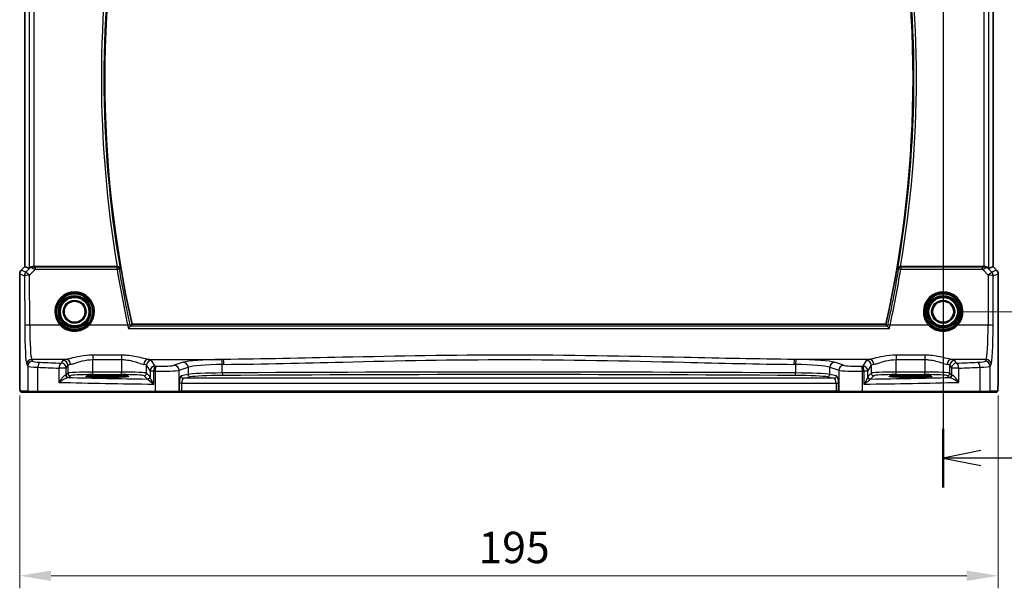
# Model space of a CAD drawing. Units: millimetres. Extents: x 0 to 6101, y 0 to 1124.
# Drawn here: x 5121 to 5317, y 426 to 540 of the extents above; entities that cross this region are included whole.
import ezdxf

# ---------------------------------------------------------------- set-up
doc = ezdxf.new("R2010")
doc.units = ezdxf.units.MM
for name, color, linetype, lineweight in [('Dimension (ISO)', 7, 'Continuous', 18), ('Section Line (ISO)', 7, 'Continuous', 25), ('Visible (ISO)', 7, 'Continuous', 35), ('Visible Narrow (ISO)', 7, 'Continuous', 25)]:
    doc.layers.add(name, color=color, linetype=linetype, lineweight=lineweight)
doc.styles.add('Note Text (TK)', font='MS PGothic.ttf')
doc.dimstyles.new('Default - Method 1b (TK)', dxfattribs={"dimscale": 2.5, "dimtxt": 2.5, "dimasz": 2.5, "dimexe": 1, "dimexo": 1.5, "dimgap": 1, "dimtad": 1, "dimtoh": 1, "dimrnd": 1e-08, "dimdsep": 46, "dimtxsty": 'Note Text (TK)', "dimcen": 0.09, "dimdle": 5, "dimclrd": 100, "dimclre": 100, "dimclrt": 7, "dimadec": 1, "dimazin": 1, "dimtfac": 1, "dimtmove": 0, "dimatfit": 3, "dimfxl": 1, "dimtolj": 1, "dimlwd": -1, "dimlwe": -1, "dimarcsym": 0})

# ---------------------------------------------------------------- blocks, each defined once
blk = doc.blocks.new('*D79')
at = {"layer": 'Defpoints', "color": 0}
for p in [(5305.09, 575.31), (5305.09, 482.31), (5349.07, 482.31)]:
    blk.add_point(p, dxfattribs=at)
at = {"layer": 'Dimension (ISO)', "color": 100}
for p, q in [((5308.84, 575.31), (5351.57, 575.31)), ((5349.07, 569.06), (5349.07, 488.56)), ((5308.84, 482.31), (5351.57, 482.31))]:
    blk.add_line(p, q, dxfattribs=at)
for points in [[(5348.03, 569.06), (5350.11, 569.06), (5349.07, 575.31)], [(5348.03, 488.56), (5350.11, 488.56), (5349.07, 482.31)]]:
    blk.add_solid(points, dxfattribs=at)
at = {"layer": 'Dimension (ISO)', "color": 7, "insert": (5343.44, 524.74), "char_height": 6.25, "attachment_point": 4, "rotation": 90, "style": 'Note Text (TK)'}
blk.add_mtext('\\A1;93', dxfattribs=at)
blk = doc.blocks.new('*D80')
at = {"layer": 'Defpoints', "color": 0}
for p in [(5305.09, 586.25), (5375.76, 586.25), (5315.71, 466.31)]:
    blk.add_point(p, dxfattribs=at)
at = {"layer": 'Dimension (ISO)', "color": 100}
for p, q in [((5308.84, 586.25), (5378.26, 586.25)), ((5375.76, 472.56), (5375.76, 580)), ((5319.46, 466.31), (5378.26, 466.31))]:
    blk.add_line(p, q, dxfattribs=at)
for points in [[(5374.72, 580), (5376.8, 580), (5375.76, 586.25)], [(5374.72, 472.56), (5376.8, 472.56), (5375.76, 466.31)]]:
    blk.add_solid(points, dxfattribs=at)
at = {"layer": 'Dimension (ISO)', "color": 7, "insert": (5370.14, 518.23), "char_height": 6.25, "attachment_point": 4, "rotation": 90, "style": 'Note Text (TK)'}
blk.add_mtext('\\A1; 120', dxfattribs=at)
blk = doc.blocks.new('*D81')
at = {"layer": 'Defpoints', "color": 0}
for p in [(5121.14, 469.38), (5316.03, 469.38), (5121.14, 429.71)]:
    blk.add_point(p, dxfattribs=at)
at = {"layer": 'Dimension (ISO)', "color": 100}
for p, q in [((5121.14, 465.63), (5121.14, 427.21)), ((5316.03, 465.63), (5316.03, 427.21)), ((5309.78, 429.71), (5127.39, 429.71))]:
    blk.add_line(p, q, dxfattribs=at)
for points in [[(5127.39, 430.75), (5127.39, 428.67), (5121.14, 429.71)], [(5309.78, 430.75), (5309.78, 428.67), (5316.03, 429.71)]]:
    blk.add_solid(points, dxfattribs=at)
at = {"layer": 'Dimension (ISO)', "color": 7, "insert": (5210.61, 435.34), "char_height": 6.25, "attachment_point": 4, "style": 'Note Text (TK)'}
blk.add_mtext('\\A1; 195', dxfattribs=at)

msp = doc.modelspace()

# ---------------------------------------------------------------- linework, layer by layer
at = {"layer": 'Section Line (ISO)', "linetype": 'Continuous'}
for p, q in [((5305.087, 600.5201), (5305.087, 447.3045)), ((5312.587, 454.6498), (5305.087, 453.1498)), ((5312.587, 453.1498), (5305.087, 453.1498)), ((5305.087, 453.1498), (5312.587, 451.6498)), ((5321.1857, 453.1498), (5312.587, 453.1498))]:
    msp.add_line(p, q, dxfattribs=at)
at = {"layer": 'Section Line (ISO)', "linetype": 'Continuous', "lineweight": 50}
msp.add_line((5305.087, 458.9952), (5305.087, 447.3045), dxfattribs=at)
at = {"layer": 'Visible (ISO)'}
for p, q in [((5122.1408, 491.2829), (5122.1408, 566.3274)), ((5315.0332, 566.3274), (5315.0332, 491.2829)), ((5121.4336, 490.5757), (5122.1408, 491.2829)), ((5122.1408, 491.2829), (5122.1421, 491.2823)), ((5123.0069, 490.9241), (5122.1421, 491.2823)), ((5140.5686, 491.3051), (5124.0055, 491.3051)), ((5313.1685, 491.3051), (5296.6054, 491.3051)), ((5314.1671, 490.9241), (5315.0318, 491.2823)), ((5315.0332, 491.2829), (5315.0318, 491.2823)), ((5315.0332, 491.2829), (5315.7403, 490.5757)), ((5121.1408, 489.8686), (5121.1408, 469.3802)), ((5316.0332, 489.8686), (5316.0332, 469.3802)), ((5293.6499, 479.8051), (5143.524, 479.8051)), ((5139.587, 469.622), (5137.587, 469.622)), ((5137.587, 469.2801), (5139.587, 469.2801)), ((5299.587, 469.622), (5297.587, 469.622)), ((5297.587, 469.2801), (5299.587, 469.2801)), ((5121.4679, 466.3051), (5122.9521, 466.3051)), ((5124.8502, 466.3051), (5122.9521, 466.3051)), ((5148.178, 466.3051), (5124.8502, 466.3051)), ((5152.6999, 466.3051), (5148.178, 466.3051)), ((5152.6999, 466.3051), (5152.7445, 466.3051)), ((5152.7445, 466.3051), (5153.4206, 466.3051)), ((5153.4206, 466.3051), (5283.7533, 466.3051)), ((5283.7533, 466.3051), (5284.4295, 466.3051)), ((5284.4295, 466.3051), (5284.4741, 466.3051)), ((5288.996, 466.3051), (5284.4741, 466.3051)), ((5312.3238, 466.3051), (5288.996, 466.3051)), ((5314.2218, 466.3051), (5312.3238, 466.3051)), ((5314.2218, 466.3051), (5315.706, 466.3051))]:
    msp.add_line(p, q, dxfattribs=at)
for centre in [(5132.087, 482.3051), (5305.087, 482.3051)]:
    msp.add_circle(centre, 2.1, dxfattribs=at)
for centre, radius, start, end in [((5361.6048, 528.8051), 223.5179, 167.336667, 192.663333), ((5075.5691, 528.8051), 223.5179, 347.336667, 12.663333), ((5122.1408, 489.8686), 1, 135, 180), ((5315.0332, 489.8686), 1, 0, 45), ((5132.087, 482.3051), 3.75, 316.912334, 223.087666), ((5305.087, 482.3051), 3.75, 316.912334, 223.087666)]:
    msp.add_arc(centre, radius, start, end, dxfattribs=at)
for centre, major_axis, ratio, start_param, end_param in [((5124.0055, 491.9266), (-0.9993, -1.0021), 0.03700701, 0.01526811, 0.54654149), ((5124.0055, 491.3926), (-1, 0), 0.08748866, 1.4366482, 1.57079633), ((5313.1685, 491.3926), (-1, 0), 0.08748866, 1.57079633, 1.70494446), ((5313.1685, 491.9266), (0.9993, -1.0021), 0.03700701, 5.73664382, 6.2679172), ((5137.587, 469.4511), (-3.2624, 0), 0.05240787, 4.71238898, 7.85398163), ((5139.587, 469.4511), (3.2624, 0), 0.05240787, 4.71238898, 7.85398163), ((5297.587, 469.4511), (-3.2624, 0), 0.05240787, 4.71238898, 7.85398163), ((5299.587, 469.4511), (3.2624, 0), 0.05240787, 4.71238898, 7.85398163)]:
    msp.add_ellipse(centre, major_axis=major_axis, ratio=ratio, start_param=start_param, end_param=end_param, dxfattribs=at)
for points, knots in [([(5123.8717, 491.3059), (5123.8286, 491.3064), (5123.7863, 491.3043), (5123.6375, 491.2888), (5123.5302, 491.26), (5123.3438, 491.1796), (5123.2644, 491.1283), (5123.1925, 491.07), (5123.1816, 491.0607), (5123.171, 491.0513)], [0.7831655842, 0.7831655842, 0.7831655842, 0.7831655842, 0.7957694984, 0.7957694984, 0.8296099292, 0.8296099292, 0.86345036, 0.86345036, 0.8696971895, 0.8696971895, 0.8696971895, 0.8696971895]), ([(5141.1377, 490.9313), (5141.1374, 490.9322), (5141.1372, 490.9332), (5141.1165, 491.0077), (5141.0762, 491.0787), (5140.9749, 491.1824), (5140.9229, 491.2208), (5140.8152, 491.2721), (5140.7637, 491.2889), (5140.6774, 491.303), (5140.6456, 491.3055), (5140.6133, 491.3053)], [-0.0840129885, -0.0840129885, -0.0840129885, -0.0840129885, -0.0835877664, -0.0835877664, -0.0504581238, -0.0504581238, -0.0271764095, -0.0271764095, -0.0097251818, -0.0097251818, 0, 0, 0, 0]), ([(5296.5607, 491.3053), (5296.5097, 491.3057), (5296.4602, 491.2991), (5296.3557, 491.2718), (5296.3034, 491.2485), (5296.2011, 491.1849), (5296.1544, 491.1416), (5296.0798, 491.045), (5296.0526, 490.9904), (5296.0368, 490.9332), (5296.0365, 490.9322), (5296.0363, 490.9313)], [-0.0844535446, -0.0844535446, -0.0844535446, -0.0844535446, -0.0689650253, -0.0689650253, -0.0496840132, -0.0496840132, -0.0255980362, -0.0255980362, 0, 0, 0.0004297944, 0.0004297944, 0.0004297944, 0.0004297944]), ([(5314.0029, 491.0513), (5313.9949, 491.0584), (5313.9867, 491.0655), (5313.9175, 491.1229), (5313.8374, 491.1758), (5313.6481, 491.2588), (5313.5388, 491.2885), (5313.3876, 491.3043), (5313.3453, 491.3064), (5313.3022, 491.3059)], [0.3797471219, 0.3797471219, 0.3797471219, 0.3797471219, 0.3845079388, 0.3845079388, 0.4191014132, 0.4191014132, 0.4536948877, 0.4536948877, 0.4663146534, 0.4663146534, 0.4663146534, 0.4663146534]), ([(5134.8256, 479.7434), (5134.6572, 479.5634), (5134.4713, 479.4003), (5133.9513, 479.0277), (5133.5952, 478.8492), (5132.7307, 478.5754), (5132.2085, 478.5221), (5131.1185, 478.6359), (5130.556, 478.8331), (5129.8042, 479.3136), (5129.5621, 479.5149), (5129.3483, 479.7434)], [0, 0, 0, 0, 0.078061794, 0.078061794, 0.202960664, 0.202960664, 0.365329195, 0.365329195, 0.549367246, 0.549367246, 0.648472827, 0.648472827, 0.648472827, 0.648472827]), ([(5142.8006, 478.9858), (5142.8015, 478.9868), (5142.8023, 478.9878), (5142.8475, 479.0411), (5142.8919, 479.0922), (5142.9758, 479.1859), (5143.0157, 479.2293), (5143.0883, 479.3051), (5143.1211, 479.3378), (5143.1683, 479.3804), (5143.1847, 479.3931), (5143.1947, 479.3977)], [-0.0829122405, -0.0829122405, -0.0829122405, -0.0829122405, -0.0825167482, -0.0825167482, -0.061902562, -0.061902562, -0.0420012233, -0.0420012233, -0.0220548687, -0.0220548687, -0.0059056463, -0.0059056463, -0.0059056463, -0.0059056463]), ([(5294.3733, 478.9858), (5294.3725, 478.9868), (5294.3716, 478.9878), (5294.3168, 479.0525), (5294.2625, 479.1145), (5294.1638, 479.2235), (5294.1184, 479.2718), (5294.0494, 479.3409), (5294.0233, 479.3654), (5293.9935, 479.3893), (5293.9852, 479.395), (5293.9792, 479.3977)], [-0.000398207, -0.000398207, -0.000398207, -0.000398207, 0, 0, 0.0252870888, 0.0252870888, 0.0489814956, 0.0489814956, 0.0673890682, 0.0673890682, 0.0771832182, 0.0771832182, 0.0771832182, 0.0771832182]), ([(5307.8256, 479.7434), (5307.6572, 479.5634), (5307.4713, 479.4003), (5306.9513, 479.0277), (5306.5952, 478.8492), (5305.7307, 478.5754), (5305.2085, 478.5221), (5304.1185, 478.6359), (5303.556, 478.8331), (5302.8042, 479.3136), (5302.5621, 479.5149), (5302.3483, 479.7434)], [0, 0, 0, 0, 0.078061794, 0.078061794, 0.202960664, 0.202960664, 0.365329195, 0.365329195, 0.549367246, 0.549367246, 0.648472827, 0.648472827, 0.648472827, 0.648472827]), ([(5121.4616, 466.3051), (5121.4451, 466.3051), (5121.4292, 466.3068), (5121.4096, 466.3106), (5121.4059, 466.3113), (5121.3972, 466.3134), (5121.3923, 466.3148), (5121.378, 466.3194), (5121.3689, 466.3233), (5121.3468, 466.3345), (5121.3352, 466.3424), (5121.3029, 466.3673), (5121.2888, 466.3831), (5121.2322, 466.4565), (5121.2282, 466.5033), (5121.2039, 466.6727), (5121.1933, 466.8071), (5121.1788, 467.0645), (5121.174, 467.1687), (5121.1622, 467.4744), (5121.1562, 467.6927), (5121.1428, 468.3829), (5121.1408, 468.8888), (5121.1408, 469.3802)], [0, 0, 0, 0, 0.012766906, 0.012766906, 0.01463081, 0.01463081, 0.016461258, 0.016461258, 0.020132349, 0.020132349, 0.026500678, 0.026500678, 0.041208578, 0.041208578, 0.101047017, 0.101047017, 0.171185477, 0.171185477, 0.211695059, 0.211695059, 0.283160241, 0.283160241, 0.430585526, 0.430585526, 0.430585526, 0.430585526]), ([(5316.0332, 469.3802), (5316.0332, 468.9452), (5316.0317, 468.5016), (5316.021, 467.8348), (5316.0153, 467.5925), (5316.0026, 467.2279), (5315.9966, 467.0891), (5315.9828, 466.8459), (5315.9751, 466.7408), (5315.9575, 466.5752), (5315.949, 466.5161), (5315.9252, 466.4441), (5315.9149, 466.4209), (5315.8838, 466.3818), (5315.871, 466.3678), (5315.8423, 466.3448), (5315.8308, 466.3367), (5315.81, 466.3256), (5315.8023, 466.3221), (5315.7901, 466.3175), (5315.7859, 466.3161), (5315.7775, 466.3136), (5315.7733, 466.3125), (5315.7661, 466.3109), (5315.7633, 466.3103), (5315.7454, 466.307), (5315.7286, 466.3051), (5315.7124, 466.3051)], [0, 0, 0, 0, 0.13050405, 0.13050405, 0.207660035, 0.207660035, 0.259901362, 0.259901362, 0.312316257, 0.312316257, 0.364623156, 0.364623156, 0.390623522, 0.390623522, 0.403660071, 0.403660071, 0.41021753, 0.41021753, 0.413472392, 0.413472392, 0.41509535, 0.41509535, 0.416723133, 0.416723133, 0.418371256, 0.418371256, 0.430933542, 0.430933542, 0.430933542, 0.430933542])]:
    msp.add_open_spline(points, degree=3, knots=knots, dxfattribs=at)
for points, degree in [([(5140.5686, 491.3051), (5140.583, 491.3051), (5140.598, 491.3052), (5140.6133, 491.3053)], 3), ([(5296.5607, 491.3053), (5296.576, 491.3052), (5296.591, 491.3051), (5296.6054, 491.3051)], 3), ([(5143.1947, 479.3977), (5143.1984, 479.3994), (5143.201, 479.4011), (5143.2024, 479.4029)], 3), ([(5143.524, 479.8051), (5143.3632, 479.6041), (5143.2024, 479.4029)], 2), ([(5293.9716, 479.4029), (5293.973, 479.4011), (5293.9755, 479.3994), (5293.9792, 479.3977)], 3), ([(5121.4623, 466.3051), (5121.4621, 466.3051), (5121.4647, 466.3051), (5121.4679, 466.3051)], 3), ([(5315.706, 466.3051), (5315.7071, 466.3051), (5315.7079, 466.3051), (5315.7085, 466.3051)], 3)]:
    msp.add_open_spline(points, degree=degree, dxfattribs=at)
msp.add_rational_spline([(5293.9716, 479.4029), (5293.8107, 479.6041), (5293.6499, 479.8051)], [0.999999999825, 0.999999999643, 1], degree=2, dxfattribs=at)
at = {"layer": 'Visible Narrow (ISO)'}
for p, q in [((5122.1421, 491.2823), (5122.1421, 566.328)), ((5123.0069, 566.6862), (5123.0069, 490.9241)), ((5124.0055, 491.3051), (5124.0055, 566.3051)), ((5313.1685, 566.3051), (5313.1685, 491.3051)), ((5314.1671, 490.9241), (5314.1671, 566.6862)), ((5315.0318, 566.328), (5315.0318, 491.2823)), ((5121.4346, 490.5748), (5121.4336, 490.5757)), ((5121.4346, 490.5748), (5122.1421, 491.2823)), ((5122.3861, 490.1806), (5121.4346, 490.5748)), ((5123.1564, 490.956), (5122.3861, 490.1806)), ((5123.0923, 489.5617), (5124.2778, 490.7549)), ((5123.171, 491.0513), (5123.1564, 490.956)), ((5123.8585, 491.2191), (5123.8717, 491.3059)), ((5124.2778, 490.7549), (5124.2778, 491.2095)), ((5140.5325, 491.2095), (5124.2778, 491.2095)), ((5124.2778, 490.7549), (5140.5325, 490.7549)), ((5140.5325, 490.7549), (5140.5325, 491.2095)), ((5296.6414, 491.2095), (5296.6414, 490.7549)), ((5312.8961, 491.2095), (5296.6414, 491.2095)), ((5296.6414, 490.7549), (5312.8961, 490.7549)), ((5312.8961, 490.7549), (5312.8961, 491.2095)), ((5312.8961, 490.7549), (5314.0817, 489.5617)), ((5313.3155, 491.2191), (5313.3022, 491.3059)), ((5314.0175, 490.956), (5314.0029, 491.0513)), ((5314.7878, 490.1806), (5314.0175, 490.956)), ((5315.7393, 490.5748), (5314.7878, 490.1806)), ((5315.0318, 491.2823), (5315.7393, 490.5748)), ((5315.7403, 490.5757), (5315.7393, 490.5748)), ((5121.1408, 489.8686), (5121.1421, 489.8686)), ((5121.1421, 469.3802), (5121.1421, 489.8686)), ((5121.1421, 489.8686), (5122.0937, 489.4745)), ((5122.0937, 489.4745), (5122.1392, 479.5371)), ((5123.1379, 479.6243), (5123.0923, 489.5617)), ((5314.0817, 489.5617), (5314.0361, 479.6243)), ((5315.0347, 479.5371), (5315.0803, 489.4745)), ((5315.0803, 489.4745), (5316.0318, 489.8686)), ((5316.0318, 489.8686), (5316.0332, 489.8686)), ((5316.0318, 489.8686), (5316.0318, 469.3802)), ((5129.2023, 479.6243), (5123.1379, 479.6243)), ((5142.6544, 479.6243), (5134.9717, 479.6243)), ((5142.8006, 478.9858), (5294.3733, 478.9858)), ((5293.9792, 479.3977), (5143.1947, 479.3977)), ((5302.2023, 479.6243), (5294.5196, 479.6243)), ((5314.0361, 479.6243), (5307.9717, 479.6243)), ((5123.751, 472.4588), (5123.5428, 472.8065)), ((5130.402, 472.8065), (5123.5428, 472.8065)), ((5141.4234, 473.6572), (5135.736, 473.6572)), ((5135.736, 473.6572), (5135.736, 472.7744)), ((5135.736, 472.7744), (5141.4234, 472.7744)), ((5135.736, 470.2796), (5135.736, 472.7744)), ((5141.4234, 473.6572), (5141.4234, 472.7744)), ((5141.4234, 472.7744), (5141.4234, 470.2796)), ((5146.7574, 472.8065), (5161.7055, 472.8065)), ((5290.4165, 472.8065), (5275.4684, 472.8065)), ((5301.438, 473.6572), (5295.7505, 473.6572)), ((5295.7505, 473.6572), (5295.7505, 472.7744)), ((5295.7505, 472.7744), (5301.438, 472.7744)), ((5295.7505, 470.2796), (5295.7505, 472.7744)), ((5301.438, 473.6572), (5301.438, 472.7744)), ((5301.438, 472.7744), (5301.438, 470.2796)), ((5313.6311, 472.8065), (5306.772, 472.8065)), ((5313.6311, 472.8065), (5313.4229, 472.4588)), ((5122.5442, 471.8103), (5122.7524, 471.4626)), ((5122.7524, 471.4626), (5122.7524, 466.5051)), ((5124.7504, 466.5051), (5124.7504, 471.2489)), ((5128.9682, 471.0523), (5128.9682, 468.2317)), ((5130.4163, 471.0523), (5128.9682, 471.0523)), ((5129.7442, 472.5936), (5129.4177, 472.0485)), ((5130.4163, 471.0523), (5130.7428, 471.5974)), ((5130.4163, 469.7296), (5130.4163, 471.0523)), ((5130.7428, 471.5974), (5130.7428, 470.0561)), ((5146.4165, 471.5974), (5147.0978, 470.4601)), ((5146.4165, 470.0561), (5146.4165, 471.5974)), ((5148.0964, 471.4563), (5147.4152, 472.5936)), ((5153.7217, 472.2248), (5151.9271, 471.6389)), ((5152.8931, 470.6427), (5154.6876, 471.2286)), ((5154.6876, 471.2286), (5154.6876, 469.819)), ((5161.4979, 470.1077), (5161.4979, 471.807)), ((5275.676, 471.807), (5275.676, 470.1077)), ((5282.4863, 471.2286), (5284.2809, 470.6427)), ((5282.4863, 469.819), (5282.4863, 471.2286)), ((5285.2468, 471.6389), (5283.4522, 472.2248)), ((5289.7588, 472.5936), (5289.0775, 471.4563)), ((5290.0761, 470.4601), (5290.7574, 471.5974)), ((5290.7574, 471.5974), (5290.7574, 470.0561)), ((5306.4311, 471.5974), (5306.7576, 471.0523)), ((5306.4311, 470.0561), (5306.4311, 471.5974)), ((5308.2058, 471.0523), (5306.7576, 471.0523)), ((5306.7576, 471.0523), (5306.7576, 469.7296)), ((5307.7562, 472.0485), (5307.4297, 472.5936)), ((5308.2058, 468.2317), (5308.2058, 471.0523)), ((5312.4236, 471.2489), (5312.4236, 466.5051)), ((5314.4215, 471.4626), (5314.6298, 471.8103)), ((5314.4215, 466.5051), (5314.4215, 471.4626)), ((5121.1421, 469.3802), (5121.1408, 469.3802)), ((5130.7428, 470.0561), (5130.4163, 469.7296)), ((5130.9157, 469.2303), (5131.2421, 469.5568)), ((5135.736, 469.7803), (5135.736, 470.2796)), ((5141.4234, 470.2796), (5135.736, 470.2796)), ((5135.736, 469.7803), (5141.4234, 469.7803)), ((5137.587, 469.2801), (5137.587, 469.622)), ((5139.587, 469.2801), (5139.587, 469.622)), ((5141.4234, 469.7803), (5141.4234, 470.2796)), ((5145.9172, 469.5568), (5146.5792, 468.8949)), ((5147.0785, 469.3942), (5146.4165, 470.0561)), ((5147.8693, 470.4601), (5147.0978, 470.4601)), ((5147.0978, 470.4601), (5147.0978, 469.3321)), ((5147.8693, 467.8769), (5147.8693, 470.4601)), ((5148.1332, 470.4548), (5148.1332, 466.5051)), ((5152.8931, 466.5051), (5152.8931, 470.6427)), ((5154.6876, 469.819), (5153.3186, 469.5512)), ((5153.8015, 469.0519), (5155.1706, 469.3197)), ((5283.3724, 469.0519), (5153.8015, 469.0519)), ((5282.0034, 469.3197), (5283.3724, 469.0519)), ((5283.8554, 469.5512), (5282.4863, 469.819)), ((5284.2809, 470.6427), (5284.2809, 466.5051)), ((5289.0408, 466.5051), (5289.0408, 470.4548)), ((5290.0761, 470.4601), (5289.3047, 470.4601)), ((5289.3047, 470.4601), (5289.3047, 467.8769)), ((5290.0761, 469.3321), (5290.0761, 470.4601)), ((5290.7574, 470.0561), (5290.0955, 469.3942)), ((5290.5948, 468.8949), (5291.2567, 469.5568)), ((5295.7505, 469.7803), (5295.7505, 470.2796)), ((5301.438, 470.2796), (5295.7505, 470.2796)), ((5295.7505, 469.7803), (5301.438, 469.7803)), ((5297.587, 469.2801), (5297.587, 469.622)), ((5299.587, 469.2801), (5299.587, 469.622)), ((5301.438, 469.7803), (5301.438, 470.2796)), ((5305.9318, 469.5568), (5306.2583, 469.2303)), ((5306.7576, 469.7296), (5306.4311, 470.0561)), ((5316.0332, 469.3802), (5316.0318, 469.3802)), ((5153.4206, 468.0533), (5152.9377, 468.0533)), ((5152.9377, 468.0533), (5152.9377, 466.5051)), ((5153.4206, 468.0533), (5283.7533, 468.0533)), ((5153.4206, 466.5051), (5153.4206, 468.0533)), ((5283.7533, 468.0533), (5284.2363, 468.0533)), ((5283.7533, 468.0533), (5283.7533, 466.5051)), ((5284.2363, 466.5051), (5284.2363, 468.0533)), ((5122.7524, 466.5051), (5121.2682, 466.5051)), ((5122.7524, 466.5051), (5124.7504, 466.5051)), ((5124.7504, 466.5051), (5148.1332, 466.5051)), ((5148.1332, 466.5051), (5152.8931, 466.5051)), ((5152.9377, 466.5051), (5152.8931, 466.5051)), ((5153.4206, 466.5051), (5152.9377, 466.5051)), ((5153.4206, 466.5051), (5153.4206, 466.3051)), ((5283.7533, 466.5051), (5153.4206, 466.5051)), ((5283.7533, 466.5051), (5283.7533, 466.3051)), ((5284.2363, 466.5051), (5283.7533, 466.5051)), ((5284.2809, 466.5051), (5284.2363, 466.5051)), ((5284.2809, 466.5051), (5289.0408, 466.5051)), ((5289.0408, 466.5051), (5312.4236, 466.5051)), ((5312.4236, 466.5051), (5314.4215, 466.5051)), ((5315.9057, 466.5051), (5314.4215, 466.5051))]:
    msp.add_line(p, q, dxfattribs=at)
for centre, radius in [((5132.087, 482.3051), 3.55), ((5132.087, 482.3051), 3.2426), ((5132.087, 482.3051), 3.0427), ((5132.087, 482.3051), 3.0317), ((5132.087, 482.3051), 2.8319), ((5132.087, 482.3051), 2.3), ((5305.087, 482.3051), 3.55), ((5305.087, 482.3051), 3.2426), ((5305.087, 482.3051), 3.0427), ((5305.087, 482.3051), 3.0317), ((5305.087, 482.3051), 2.8319), ((5305.087, 482.3051), 2.3)]:
    msp.add_circle(centre, radius, dxfattribs=at)
for centre, radius, start, end in [((5361.6048, 528.8051), 224.1947, 170.371145, 189.628855), ((5361.6048, 528.8051), 223.6966, 170.252361, 189.747639), ((5075.5691, 528.8051), 223.6966, 350.252361, 9.747639), ((5075.5691, 528.8051), 224.1947, 350.371145, 9.628855), ((5132.087, 482.3226), 3.95, 316.912334, 223.087666), ((5305.087, 482.3226), 3.95, 316.912334, 223.087666)]:
    msp.add_arc(centre, radius, start, end, dxfattribs=at)
for centre, major_axis, ratio, start_param, end_param in [((5122.1408, 489.8686), (0.3827, 0.9239), 0.99839497, 1.17866484, 1.96292781), ((5123.8626, 490.2498), (-0.9046, 0.4343), 0.95837897, 5.14776572, 5.93188285), ((5123.8626, 490.2498), (0.7308, -0.6831), 0.49764186, 2.28986789, 3.07398502), ((5123.8585, 490.721), (0.0278, 0.4992), 0.53585557, 0.10341144, 1.07074075), ((5124.3651, 490.7556), (-1.0624, 0.3494), 0.02501308, 0.82404741, 1.49679956), ((5124.3651, 491.2537), (-0.7089, -0.0055), 0.06194438, 0.77415955, 1.4469117), ((5140.5325, 490.7114), (-0.3824, 0.3221), 0.99352036, 4.01551116, 5.40926681), ((5140.5325, 490.7114), (0.4934, 0.0812), 0.08600789, 0.08759187, 1.55664497), ((5361.6048, 527.1338), (0, -224.0519), 0.99997071, 4.87547885, 4.92605796), ((5075.5691, 527.1338), (0, -224.0519), 0.99997071, 1.35712734, 1.40770646), ((5296.6414, 490.7114), (-0.3824, -0.3221), 0.99352036, 4.01551116, 5.40926681), ((5296.6414, 490.7114), (-0.4934, 0.0812), 0.08600789, 4.72654034, 6.19559344), ((5312.8089, 491.2537), (0.7089, -0.0055), 0.06194438, 4.83627361, 5.50902575), ((5312.8089, 490.7556), (1.0624, 0.3494), 0.02501308, 4.78638575, 5.45913789), ((5313.3114, 490.2498), (-0.9046, -0.4343), 0.95837897, 3.49289511, 4.27701224), ((5313.3155, 490.721), (-0.0278, 0.4992), 0.53585557, 5.21244456, 6.17977387), ((5313.3114, 490.2498), (0.7308, 0.6831), 0.49764186, 0.06760764, 0.85172477), ((5315.0332, 489.8686), (0.3827, -0.9239), 0.99839497, 1.17866484, 1.96292781), ((5123.0923, 489.4745), (-0.3827, -0.9239), 0.99839497, 4.3202575, 5.10452046), ((5123.0923, 489.4745), (-1, -0.0046), 0.08715483, 4.71198937, 6.23062524), ((5123.0923, 489.4745), (-0.7094, 0.7048), 0.06194553, 4.77385531, 6.23072459), ((5314.0817, 489.4745), (0.7094, 0.7048), 0.06194553, 0.05246072, 1.50933), ((5314.0817, 489.4745), (1, -0.0046), 0.08715483, 0.05256006, 1.57119594), ((5314.0817, 489.4745), (-0.3827, 0.9239), 0.99839497, 4.3202575, 5.10452046), ((5123.1379, 479.5371), (-1, -0.0046), 0.08715483, 4.71198937, 6.23062524), ((5122.583, 480.2779), (0, -8.5), 0.05240778, 4.79965544, 6.19591884), ((5123.5816, 480.2779), (0, 7.5), 0.05939548, 1.65806279, 3.05432619), ((5129.2023, 479.6068), (0.1461, 0.1366), 0.06376377, 0, 1.51122356), ((5134.9717, 479.6068), (-0.1461, 0.1366), 0.06376377, 4.77196174, 6.28318531), ((5142.6544, 479.5807), (0.4886, 0.106), 0.08518844, 0.08758566, 1.55231469), ((5294.5196, 479.5807), (-0.4886, 0.106), 0.08518844, 4.73087062, 6.19559965), ((5302.2023, 479.6068), (0.1461, 0.1366), 0.06376377, 0, 1.51122356), ((5307.9717, 479.6068), (-0.1461, 0.1366), 0.06376377, 4.77196174, 6.28318531), ((5313.5923, 480.2779), (0, -7.5), 0.05939548, 0.08726646, 1.48352986), ((5314.0361, 479.5371), (1, -0.0046), 0.08715483, 0.05256006, 1.57119594), ((5314.591, 480.2779), (0, 8.5), 0.05240778, 3.22885912, 4.62512252), ((5123.5428, 471.8103), (-0.8579, -0.5139), 0.9948398, 4.1749656, 5.74120053), ((5135.736, 472.5661), (-6, 0), 0.08748866, 5.80755017, 6.23082543), ((5130.402, 471.8103), (-0.1675, 0.9859), 0.88632526, 4.56296346, 6.09384029), ((5146.7574, 471.8103), (0.1675, 0.9859), 0.88632526, 0.18934501, 1.72022185), ((5141.4234, 472.5661), (-6, 0), 0.08748866, 3.19395253, 3.61722779), ((5162.415, 472.021), (-9, 0), 0.08748866, 4.82727817, 6.02138592), ((5218.587, 429.4342), (-499, 0), 0.08748866, 4.82662813, 4.82727817), ((5161.3833, 471.807), (-0.0101, 0.9999), 0.11463084, 4.71123167, 6.19533829), ((5161.7055, 471.8103), (-0.01, 0.9999), 0.11398516, 4.71124476, 6.19534488), ((5275.4684, 471.8103), (0.01, 0.9999), 0.11398516, 0.08784043, 1.57194055), ((5218.587, 429.4342), (-499, 0), 0.08748866, 4.59749979, 4.59814983), ((5275.7906, 471.807), (0.0101, 0.9999), 0.11463084, 0.08784702, 1.57195363), ((5274.7589, 472.021), (-9, 0), 0.08748866, 3.40339204, 4.59749979), ((5295.7505, 472.5661), (-6, 0), 0.08748866, 5.80755017, 6.23082543), ((5290.4165, 471.8103), (-0.1675, 0.9859), 0.88632526, 4.56296346, 6.09384029), ((5306.772, 471.8103), (0.1675, 0.9859), 0.88632526, 0.18934501, 1.72022185), ((5301.438, 472.5661), (-6, 0), 0.08748866, 3.19395253, 3.61722779), ((5313.6311, 471.8103), (0.8579, -0.5139), 0.9948398, 0.54198477, 2.10821971), ((5123.751, 471.4626), (-0.8579, -0.5139), 0.9948398, 4.1749656, 5.74120053), ((5126.7469, 471.4764), (4, 0), 0.0656165, 3.19395253, 4.1897781), ((5126.7469, 472.4725), (-3, 0), 0.08748866, 0.05235988, 1.04818544), ((5125.2495, 471.2489), (0.0503, 0.9987), 0.49866896, 0.10071992, 1.59592217), ((5167.1776, 477.617), (85, 0), 0.08645939, 4.1897781, 4.24615809), ((5167.1776, 478.6132), (-84, 0), 0.08748866, 1.04818544, 1.10456544), ((5129.4177, 471.0523), (0.044, 0.999), 0.44917542, 0.09770574, 1.59056969), ((5129.4177, 471.0523), (-0.8579, 0.5139), 0.9948398, 3.68357743, 5.24981236), ((5129.7442, 471.5974), (-0.8579, 0.5139), 0.9948398, 3.68357743, 5.24981236), ((5135.736, 471.5699), (5, 0), 0.1049864, 2.66595752, 3.08923278), ((5141.4234, 471.5699), (5, 0), 0.1049864, 0.05235988, 0.47563514), ((5147.4152, 471.5974), (0.8579, 0.5139), 0.9948398, 1.03337295, 2.59960788), ((5148.0964, 470.4601), (-0.8579, -0.5139), 0.9948398, 4.1749656, 5.74120053), ((5148.0964, 470.4601), (0.0204, 0.9998), 0.227112, 0.08961425, 1.575431), ((5167.1776, 478.6132), (-84, 0), 0.08748866, 1.34163911, 1.34482565), ((5148.3572, 470.4548), (0.0201, 0.9998), 0.22400944, 0.08954802, 1.57530189), ((5149.0294, 471.7068), (-3, 0), 0.08748866, 1.34482565, 2.87979327), ((5151.9271, 470.6427), (-0.3104, 0.9506), 0.9624951, 4.40789574, 5.95613258), ((5153.7217, 471.2286), (-0.3104, 0.9506), 0.9624951, 4.40789574, 5.95613258), ((5162.415, 471.0248), (8, 0), 0.09842475, 1.68568552, 2.87979327), ((5218.587, 428.438), (498, 0), 0.08766434, 1.68503548, 1.68568552), ((5218.587, 428.438), (498, 0), 0.08766434, 1.45590714, 1.45655718), ((5274.7589, 471.0248), (8, 0), 0.09842475, 0.26179939, 1.45590714), ((5283.4522, 471.2286), (0.3104, 0.9506), 0.9624951, 0.32705272, 1.87528957), ((5285.2468, 470.6427), (0.3104, 0.9506), 0.9624951, 0.32705272, 1.87528957), ((5288.1446, 471.7068), (-3, 0), 0.08748866, 0.26179939, 1.79676701), ((5269.9963, 478.6132), (-84, 0), 0.08748866, 1.79676701, 1.79995354), ((5288.8167, 470.4548), (-0.0201, 0.9998), 0.22400944, 4.70788342, 6.19363729), ((5289.0775, 470.4601), (-0.0204, 0.9998), 0.227112, 4.70775431, 6.19357106), ((5289.0775, 470.4601), (-0.8579, 0.5139), 0.9948398, 3.68357743, 5.24981236), ((5289.7588, 471.5974), (-0.8579, 0.5139), 0.9948398, 3.68357743, 5.24981236), ((5295.7505, 471.5699), (5, 0), 0.1049864, 2.66595752, 3.08923278), ((5301.438, 471.5699), (5, 0), 0.1049864, 0.05235988, 0.47563514), ((5307.4297, 471.5974), (0.8579, 0.5139), 0.9948398, 1.03337295, 2.59960788), ((5307.7562, 471.0523), (-0.8579, -0.5139), 0.9948398, 4.1749656, 5.74120053), ((5269.9963, 478.6132), (-84, 0), 0.08748866, 2.03702722, 2.09340721), ((5307.7562, 471.0523), (-0.044, 0.999), 0.44917542, 4.69261562, 6.18547957), ((5269.9963, 477.617), (85, 0), 0.08645939, 5.17861987, 5.23499986), ((5310.427, 472.4725), (-3, 0), 0.08748866, 2.09340721, 3.08923278), ((5311.9244, 471.2489), (-0.0503, 0.9987), 0.49866896, 4.68726313, 6.18246538), ((5310.427, 471.4764), (4, 0), 0.0656165, 5.23499986, 6.23082543), ((5313.4229, 471.4626), (-0.8579, 0.5139), 0.9948398, 3.68357743, 5.24981236), ((5129.4177, 469.7337), (-1, 0), 0.07861167, 2.63710364, 3.08923278), ((5130.7308, 469.6957), (0.0472, -0.4978), 0.87450171, 4.6295741, 6.17507061), ((5130.9157, 469.7296), (-0.3536, 0.3536), 0.99726469, 0.78676769, 2.35482496), ((5129.4177, 469.2344), (1.5, 0), 0.05240778, 5.77869629, 6.23082543), ((5167.1776, 473.1627), (-84, 0), 0.05240778, 1.12199028, 1.3230501), ((5135.736, 470.0438), (-5, 0), 0.047167, 4.71238898, 6.23082543), ((5131.2421, 470.0561), (-0.3536, 0.3536), 0.99726469, 0.78676769, 2.35482496), ((5135.736, 469.5445), (4.5, 0), 0.05240778, 1.57079633, 3.08923278), ((5141.4234, 470.0438), (-5, 0), 0.047167, 3.19395253, 4.71238898), ((5141.4234, 469.5445), (4.5, 0), 0.05240778, 0.05235988, 1.57079633), ((5145.9172, 470.0561), (0.3536, 0.3536), 0.99726469, 3.92836034, 5.49641762), ((5146.5792, 469.3942), (0.3536, 0.3536), 0.99726469, 3.92836034, 5.49641762), ((5146.5985, 469.3321), (0.492, 0.0891), 0.95935891, 4.59839547, 6.0966409), ((5167.1776, 477.617), (85, 0), 0.08645939, 4.48323177, 4.4864183), ((5149.0294, 470.7106), (4, 0), 0.0656165, 4.4864183, 6.02138592), ((5153.3396, 468.0533), (0, -1.5), 0.26794919, 3.19395253, 4.71238898), ((5153.8015, 469.5512), (0.096, -0.4907), 0.96469056, 4.52589906, 6.08314943), ((5153.8226, 468.0533), (0, 1), 0.40192379, 0.05235988, 1.57079633), ((5162.415, 469.7173), (-8, 0), 0.04913229, 4.82727817, 6.02138592), ((5155.1706, 469.819), (0.096, -0.4907), 0.96469056, 4.52589906, 6.08314943), ((5162.415, 469.2179), (7.5, 0), 0.05240778, 1.68568552, 2.87979327), ((5218.587, 444.2067), (-498, 0), 0.05235516, 4.59749979, 4.82727817), ((5161.5553, 470.1077), (0.003, -0.5), 0.11463454, 4.7116957, 6.23047765), ((5218.587, 443.7074), (497.5, 0), 0.05240778, 1.45590714, 1.68568552), ((5275.6187, 470.1077), (-0.003, -0.5), 0.11463454, 0.05270766, 1.5714896), ((5274.7589, 469.2179), (7.5, 0), 0.05240778, 0.26179939, 1.45590714), ((5274.7589, 469.7173), (-8, 0), 0.04913229, 3.40339204, 4.59749979), ((5282.0034, 469.819), (-0.096, -0.4907), 0.96469056, 0.20003588, 1.75728625), ((5283.3724, 469.5512), (-0.096, -0.4907), 0.96469056, 0.20003588, 1.75728625), ((5283.3514, 468.0533), (0, -1), 0.40192379, 1.57079633, 3.08923278), ((5283.8343, 468.0533), (0, 1.5), 0.26794919, 4.71238898, 6.23082543), ((5288.1446, 470.7106), (4, 0), 0.0656165, 3.40339204, 4.93835966), ((5269.9963, 477.617), (85, 0), 0.08645939, 4.93835966, 4.94154619), ((5290.5755, 469.3321), (-0.492, 0.0891), 0.95935891, 0.18654441, 1.68478983), ((5290.5948, 469.3942), (-0.3536, 0.3536), 0.99726469, 0.78676769, 2.35482496), ((5269.9963, 473.1627), (-84, 0), 0.05240778, 1.81854255, 2.01960237), ((5295.7505, 470.0438), (-5, 0), 0.047167, 4.71238898, 6.23082543), ((5291.2567, 470.0561), (-0.3536, 0.3536), 0.99726469, 0.78676769, 2.35482496), ((5295.7505, 469.5445), (4.5, 0), 0.05240778, 1.57079633, 3.08923278), ((5301.438, 470.0438), (-5, 0), 0.047167, 3.19395253, 4.71238898), ((5301.438, 469.5445), (4.5, 0), 0.05240778, 0.05235988, 1.57079633), ((5305.9318, 470.0561), (0.3536, 0.3536), 0.99726469, 3.92836034, 5.49641762), ((5306.2583, 469.7296), (0.3536, 0.3536), 0.99726469, 3.92836034, 5.49641762), ((5307.7562, 469.2344), (1.5, 0), 0.05240778, 3.19395253, 3.64608167), ((5306.4431, 469.6957), (-0.0472, -0.4978), 0.87450171, 0.10811469, 1.65361121), ((5307.7562, 469.7337), (-1, 0), 0.07861167, 0.05235988, 0.50448901), ((5167.1776, 472.1641), (85, 0), 0.05179122, 4.24615809, 4.48323177), ((5269.9963, 472.1641), (85, 0), 0.05179122, 4.94154619, 5.17861987), ((5121.4679, 466.5051), (0, -0.2), 0.99862953, 4.71238898, 6.28318531), ((5122.9521, 466.5051), (0, -0.2), 0.99862953, 4.71238898, 6.28318531), ((5124.8502, 466.5051), (0, -0.2), 0.49914422, 4.71238898, 6.28318531), ((5148.178, 466.5051), (0, -0.2), 0.22405247, 4.71238898, 6.28318531), ((5152.6999, 466.5051), (0, -0.2), 0.96592583, 0, 1.57079633), ((5152.7445, 466.5051), (0, -0.2), 0.96592583, 0, 1.57079633), ((5284.4295, 466.5051), (0, -0.2), 0.96592583, 4.71238898, 6.28318531), ((5284.4741, 466.5051), (0, -0.2), 0.96592583, 4.71238898, 6.28318531), ((5288.996, 466.5051), (0, -0.2), 0.22405247, 0, 1.57079633), ((5312.3238, 466.5051), (0, -0.2), 0.49914422, 0, 1.57079633), ((5314.2218, 466.5051), (0, -0.2), 0.99862953, 0, 1.57079633), ((5315.706, 466.5051), (0, -0.2), 0.99862953, 0, 1.57079633)]:
    msp.add_ellipse(centre, major_axis=major_axis, ratio=ratio, start_param=start_param, end_param=end_param, dxfattribs=at)
for points, knots in [([(5140.6131, 491.3051), (5140.5946, 491.2831), (5140.576, 491.2611), (5140.5574, 491.239), (5140.5491, 491.2292), (5140.5408, 491.2193), (5140.5325, 491.2095)], [0.301957972, 0.301957972, 0.301957972, 0.301957972, 0.378009647, 0.378009647, 0.378009647, 0.412032991, 0.412032991, 0.412032991, 0.412032991]), ([(5141.0234, 490.7959), (5141.0317, 490.8058), (5141.04, 490.8156), (5141.0483, 490.8255), (5141.0781, 490.8607), (5141.1079, 490.896), (5141.1377, 490.9313)], [-0.412032991, -0.412032991, -0.412032991, -0.412032991, -0.378009647, -0.378009647, -0.378009647, -0.256017977, -0.256017977, -0.256017977, -0.256017977]), ([(5143.1404, 479.6899), (5142.9639, 480.5032), (5142.792, 481.3174), (5142.4046, 483.2047), (5142.1923, 484.2785), (5141.988, 485.3538), (5141.6441, 487.1637), (5141.3225, 488.978), (5141.0234, 490.7959)], [1.3571273424, 1.3571273424, 1.3571273424, 1.3571273424, 1.3682947077, 1.3682947077, 1.3829824621, 1.3829824621, 1.3829824621, 1.4077064615, 1.4077064615, 1.4077064615, 1.4077064615]), ([(5296.1506, 490.7959), (5295.8515, 488.978), (5295.5299, 487.1637), (5295.1859, 485.3538), (5294.9816, 484.2785), (5294.7694, 483.2047), (5294.3819, 481.3174), (5294.21, 480.5032), (5294.0336, 479.6899)], [-1.4077064615, -1.4077064615, -1.4077064615, -1.4077064615, -1.3829824621, -1.3829824621, -1.3829824621, -1.3682947077, -1.3682947077, -1.3571273424, -1.3571273424, -1.3571273424, -1.3571273424]), ([(5296.0363, 490.9313), (5296.0661, 490.896), (5296.0959, 490.8607), (5296.1257, 490.8255), (5296.134, 490.8156), (5296.1423, 490.8058), (5296.1506, 490.7959)], [-0.353189168, -0.353189168, -0.353189168, -0.353189168, -0.231197498, -0.231197498, -0.231197498, -0.197174154, -0.197174154, -0.197174154, -0.197174154]), ([(5296.6414, 491.2095), (5296.6331, 491.2193), (5296.6248, 491.2292), (5296.6165, 491.239), (5296.598, 491.2611), (5296.5794, 491.2831), (5296.5608, 491.3051)], [0.197174154, 0.197174154, 0.197174154, 0.197174154, 0.231197498, 0.231197498, 0.231197498, 0.307249173, 0.307249173, 0.307249173, 0.307249173]), ([(5129.2023, 479.6243), (5129.4275, 479.3897), (5129.6825, 479.1833), (5130.4744, 478.6903), (5131.0669, 478.4879), (5132.2149, 478.3711), (5132.765, 478.4259), (5133.6756, 478.7068), (5134.0507, 478.8899), (5134.5984, 479.2722), (5134.7943, 479.4395), (5134.9717, 479.6243)], [-0.648472827, -0.648472827, -0.648472827, -0.648472827, -0.549367246, -0.549367246, -0.365329195, -0.365329195, -0.202960664, -0.202960664, -0.078061794, -0.078061794, 0, 0, 0, 0]), ([(5302.2023, 479.6243), (5302.4275, 479.3897), (5302.6825, 479.1833), (5303.4744, 478.6903), (5304.0669, 478.4879), (5305.2149, 478.3711), (5305.765, 478.4259), (5306.6756, 478.7068), (5307.0507, 478.8899), (5307.5984, 479.2722), (5307.7943, 479.4395), (5307.9717, 479.6243)], [-0.648472827, -0.648472827, -0.648472827, -0.648472827, -0.549367246, -0.549367246, -0.365329195, -0.365329195, -0.202960664, -0.202960664, -0.078061794, -0.078061794, 0, 0, 0, 0]), ([(5135.736, 473.6572), (5134.848, 473.6572), (5133.9649, 473.5561), (5132.4485, 473.2786), (5131.7968, 473.1139), (5130.9255, 472.9066), (5130.6354, 472.8414), (5130.402, 472.8065)], [0, 0, 0, 0, 0.266382686, 0.266382686, 0.511787476, 0.511787476, 0.665165469, 0.665165469, 0.665165469, 0.665165469]), ([(5131.291, 471.8103), (5131.4855, 471.8499), (5131.7272, 471.9237), (5132.4533, 472.1587), (5132.9964, 472.3454), (5134.2601, 472.6598), (5134.996, 472.7744), (5135.736, 472.7744)], [-0.665165469, -0.665165469, -0.665165469, -0.665165469, -0.511787476, -0.511787476, -0.266382686, -0.266382686, 0, 0, 0, 0]), ([(5146.7574, 472.8065), (5146.4367, 472.8545), (5146.0094, 472.9597), (5145.0679, 473.1857), (5144.5731, 473.3022), (5143.5422, 473.4938), (5143.012, 473.5711), (5142.1216, 473.6426), (5141.7725, 473.6572), (5141.4234, 473.6572)], [-0.66515339, -0.66515339, -0.66515339, -0.66515339, -0.454418334, -0.454418334, -0.272278647, -0.272278647, -0.104722556, -0.104722556, 0, 0, 0, 0]), ([(5141.4234, 472.7744), (5141.7143, 472.7744), (5142.0053, 472.7579), (5142.7472, 472.6768), (5143.1891, 472.5893), (5144.0482, 472.3721), (5144.4605, 472.2401), (5145.2451, 471.984), (5145.6012, 471.8647), (5145.8684, 471.8103)], [0, 0, 0, 0, 0.104722556, 0.104722556, 0.272278647, 0.272278647, 0.454418334, 0.454418334, 0.66515339, 0.66515339, 0.66515339, 0.66515339]), ([(5275.4684, 472.8065), (5268.1676, 472.8711), (5260.85, 473.0307), (5241.8974, 473.4351), (5230.2433, 473.6572), (5207.5245, 473.6572), (5196.4628, 473.4594), (5177.5053, 473.0565), (5169.5956, 472.8763), (5161.7055, 472.8065)], [0, 0, 0, 0, 2.20472288, 2.20472288, 5.70149705, 5.70149705, 9.02034256, 9.02034256, 11.4029941, 11.4029941, 11.4029941, 11.4029941]), ([(5161.8195, 471.8103), (5169.6937, 471.8895), (5177.5876, 472.0937), (5196.5072, 472.5502), (5207.5466, 472.7744), (5230.2199, 472.7744), (5241.8507, 472.5227), (5260.7653, 472.0644), (5268.0682, 471.8836), (5275.3544, 471.8103)], [-11.4029941, -11.4029941, -11.4029941, -11.4029941, -9.02034256, -9.02034256, -5.70149705, -5.70149705, -2.20472288, -2.20472288, 0, 0, 0, 0]), ([(5295.7505, 473.6572), (5294.8626, 473.6572), (5293.9794, 473.5561), (5292.4631, 473.2786), (5291.8113, 473.1139), (5290.94, 472.9066), (5290.6499, 472.8414), (5290.4165, 472.8065)], [0, 0, 0, 0, 0.266382686, 0.266382686, 0.511787476, 0.511787476, 0.665165469, 0.665165469, 0.665165469, 0.665165469]), ([(5291.3055, 471.8103), (5291.5, 471.8499), (5291.7418, 471.9237), (5292.4679, 472.1587), (5293.011, 472.3454), (5294.2746, 472.6598), (5295.0106, 472.7744), (5295.7505, 472.7744)], [-0.665165469, -0.665165469, -0.665165469, -0.665165469, -0.511787476, -0.511787476, -0.266382686, -0.266382686, 0, 0, 0, 0]), ([(5306.772, 472.8065), (5306.4513, 472.8545), (5306.024, 472.9597), (5305.0825, 473.1857), (5304.5877, 473.3022), (5303.5568, 473.4938), (5303.0265, 473.5711), (5302.1362, 473.6426), (5301.787, 473.6572), (5301.438, 473.6572)], [-0.66515339, -0.66515339, -0.66515339, -0.66515339, -0.45441832, -0.45441832, -0.272278622, -0.272278622, -0.104722547, -0.104722547, 0, 0, 0, 0]), ([(5301.438, 472.7744), (5301.7289, 472.7744), (5302.0198, 472.7579), (5302.7618, 472.6768), (5303.2036, 472.5893), (5304.0627, 472.3721), (5304.4751, 472.2401), (5305.2596, 471.984), (5305.6157, 471.8647), (5305.883, 471.8103)], [0, 0, 0, 0, 0.104722547, 0.104722547, 0.272278622, 0.272278622, 0.45441832, 0.45441832, 0.66515339, 0.66515339, 0.66515339, 0.66515339]), ([(5121.2682, 466.5051), (5121.2451, 466.5051), (5121.2201, 466.557), (5121.1984, 466.842), (5121.1742, 467.1599), (5121.1554, 467.7387), (5121.1477, 468.32), (5121.1427, 468.6944), (5121.1421, 469.0633), (5121.1421, 469.3802)], [0, 0, 0, 0, 0.35283077, 0.35283077, 0.35283077, 0.74648264, 0.74648264, 0.74648264, 1, 1, 1, 1]), ([(5130.2931, 469.6957), (5130.2657, 469.6918), (5130.2339, 469.6808), (5130.143, 469.635), (5130.0799, 469.5908), (5129.9254, 469.4625), (5129.8333, 469.372), (5129.6208, 469.1415), (5129.5014, 468.9962), (5129.2373, 468.6472), (5129.0957, 468.439), (5128.9682, 468.2317)], [-0.276611873, -0.276611873, -0.276611873, -0.276611873, -0.251087506, -0.251087506, -0.210248518, -0.210248518, -0.157157835, -0.157157835, -0.088641111, -0.088641111, 0.000764497, 0.000764497, 0.000764497, 0.000764497]), ([(5128.9682, 468.2317), (5129.1569, 468.3683), (5129.36, 468.5055), (5129.7277, 468.7354), (5129.8905, 468.8312), (5130.172, 468.9831), (5130.2914, 469.0427), (5130.4848, 469.1273), (5130.5615, 469.1564), (5130.6667, 469.1866), (5130.7021, 469.1939), (5130.7308, 469.1964)], [-0.000764497, -0.000764497, -0.000764497, -0.000764497, 0.088641111, 0.088641111, 0.157157835, 0.157157835, 0.210248518, 0.210248518, 0.251087506, 0.251087506, 0.276611873, 0.276611873, 0.276611873, 0.276611873]), ([(5146.5792, 468.8949), (5146.5873, 468.8926), (5146.5955, 468.888), (5146.6116, 468.874), (5146.6196, 468.8646), (5146.6274, 468.853)], [-0.0375326094, -0.0375326094, -0.0375326094, -0.0375326094, -0.0187663047, -0.0187663047, 0, 0, 0, 0]), ([(5146.6274, 468.853), (5146.6376, 468.838), (5146.6535, 468.8192), (5146.7073, 468.763), (5146.7521, 468.7214), (5146.8754, 468.6145), (5146.9604, 468.5452), (5147.1661, 468.3842), (5147.2931, 468.2887), (5147.567, 468.0887), (5147.7168, 467.9825), (5147.8693, 467.8769)], [0, 0, 0, 0, 0.024207532, 0.024207532, 0.062939583, 0.062939583, 0.114081303, 0.114081303, 0.176949912, 0.176949912, 0.243624652, 0.243624652, 0.243624652, 0.243624652]), ([(5147.0978, 469.3321), (5147.0947, 469.3494), (5147.0915, 469.3633), (5147.085, 469.3841), (5147.0817, 469.3909), (5147.0785, 469.3942)], [0, 0, 0, 0, 0.0187663047, 0.0187663047, 0.0375326094, 0.0375326094, 0.0375326094, 0.0375326094]), ([(5147.8693, 467.8769), (5147.7674, 468.0343), (5147.6686, 468.1927), (5147.4906, 468.4909), (5147.4095, 468.6332), (5147.2813, 468.8733), (5147.2296, 468.9765), (5147.1582, 469.136), (5147.1335, 469.1979), (5147.1072, 469.2817), (5147.1005, 469.3097), (5147.0978, 469.3321)], [-0.243624652, -0.243624652, -0.243624652, -0.243624652, -0.176949912, -0.176949912, -0.114081303, -0.114081303, -0.062939583, -0.062939583, -0.024207532, -0.024207532, 0, 0, 0, 0]), ([(5290.0761, 469.3321), (5290.0727, 469.3036), (5290.0628, 469.2662), (5290.0235, 469.1524), (5289.9865, 469.0673), (5289.8816, 468.8501), (5289.8088, 468.7137), (5289.6253, 468.3901), (5289.5102, 468.1997), (5289.3609, 467.9642), (5289.3329, 467.9205), (5289.3047, 467.8769)], [-0.242847121, -0.242847121, -0.242847121, -0.242847121, -0.212093526, -0.212093526, -0.162887776, -0.162887776, -0.0989203, -0.0989203, -0.017702972, -0.017702972, 0.000777531, 0.000777531, 0.000777531, 0.000777531]), ([(5289.3047, 467.8769), (5289.3469, 467.9062), (5289.389, 467.9355), (5289.6141, 468.0934), (5289.7904, 468.2211), (5290.0781, 468.4382), (5290.195, 468.5296), (5290.3702, 468.6753), (5290.4349, 468.7325), (5290.5114, 468.8088), (5290.5336, 468.8339), (5290.5465, 468.853)], [-0.000777531, -0.000777531, -0.000777531, -0.000777531, 0.017702972, 0.017702972, 0.0989203, 0.0989203, 0.162887776, 0.162887776, 0.212093526, 0.212093526, 0.242847121, 0.242847121, 0.242847121, 0.242847121]), ([(5290.0955, 469.3942), (5290.0922, 469.3909), (5290.0889, 469.3841), (5290.0825, 469.3633), (5290.0793, 469.3494), (5290.0761, 469.3321)], [0, 0, 0, 0, 0.0187663047, 0.0187663047, 0.0375326094, 0.0375326094, 0.0375326094, 0.0375326094]), ([(5290.5465, 468.853), (5290.5544, 468.8646), (5290.5624, 468.874), (5290.5785, 468.888), (5290.5866, 468.8926), (5290.5948, 468.8949)], [-0.0375326094, -0.0375326094, -0.0375326094, -0.0375326094, -0.0187663047, -0.0187663047, 0, 0, 0, 0]), ([(5306.4431, 469.1964), (5306.4671, 469.1943), (5306.4955, 469.1889), (5306.5793, 469.1669), (5306.6397, 469.1458), (5306.7793, 469.0891), (5306.8601, 469.0521), (5307.0183, 468.9738), (5307.0965, 468.9327), (5307.3002, 468.8206), (5307.426, 468.7468), (5307.6632, 468.6005), (5307.7747, 468.5287), (5307.9942, 468.3819), (5308.1023, 468.3066), (5308.2058, 468.2317)], [0, 0, 0, 0, 0.021239, 0.021239, 0.0552214, 0.0552214, 0.092736633, 0.092736633, 0.126777985, 0.126777985, 0.180061441, 0.180061441, 0.228339777, 0.228339777, 0.27737637, 0.27737637, 0.27737637, 0.27737637]), ([(5308.2058, 468.2317), (5308.1358, 468.3454), (5308.0615, 468.4596), (5307.908, 468.6824), (5307.8287, 468.7914), (5307.6575, 469.0133), (5307.5651, 469.1254), (5307.4123, 469.2955), (5307.3528, 469.3579), (5307.2305, 469.4767), (5307.1667, 469.5329), (5307.0533, 469.6189), (5307.0028, 469.651), (5306.9294, 469.6843), (5306.9036, 469.6925), (5306.8808, 469.6957)], [-0.27737637, -0.27737637, -0.27737637, -0.27737637, -0.228339777, -0.228339777, -0.180061441, -0.180061441, -0.126777985, -0.126777985, -0.092736633, -0.092736633, -0.0552214, -0.0552214, -0.021239, -0.021239, 0, 0, 0, 0]), ([(5316.0318, 469.3802), (5316.0318, 469.0072), (5316.0308, 468.5648), (5316.0232, 468.1213), (5316.0134, 467.5466), (5315.9931, 467.027), (5315.9684, 466.7572), (5315.9483, 466.5375), (5315.9264, 466.5051), (5315.9057, 466.5051)], [0, 0, 0, 0, 0.29837783, 0.29837783, 0.29837783, 0.685014, 0.685014, 0.685014, 1, 1, 1, 1])]:
    msp.add_open_spline(points, degree=3, knots=knots, dxfattribs=at)
for points in [[(5140.6133, 491.3053), (5140.6132, 491.3052), (5140.6132, 491.3052), (5140.6131, 491.3051)], [(5296.5608, 491.3051), (5296.5608, 491.3052), (5296.5607, 491.3052), (5296.5607, 491.3053)], [(5142.6544, 479.6243), (5142.7039, 479.4105), (5142.7527, 479.1974), (5142.8006, 478.9858)], [(5143.2024, 479.4029), (5143.1818, 479.4984), (5143.1612, 479.5941), (5143.1404, 479.6899)], [(5294.0336, 479.6899), (5294.0128, 479.5941), (5293.9921, 479.4984), (5293.9716, 479.4029)], [(5294.3733, 478.9858), (5294.4213, 479.1974), (5294.4701, 479.4105), (5294.5196, 479.6243)]]:
    msp.add_open_spline(points, degree=3, dxfattribs=at)

# ---------------------------------------------------------------- dimensions: what is measured, and where the dimension line sits
at = {"layer": 'Dimension (ISO)', "color": 100}
dim = msp.add_linear_dim(base=(5375.7614, 586.25), p1=(5315.706, 466.3051), p2=(5305.087, 586.25), angle=270, text=' 120', dimstyle='Default - Method 1b (TK)', override={"dimtoh": 0, "dimdec": 2, "dimtp": 0, "dimtm": 0, "dimtdec": 2, "dimtofl": 0, "dimatfit": 1}, dxfattribs=at)
dim.commit()
dim.dimension.update_dxf_attribs({"geometry": '*D80', "text_midpoint": (5375.7614, 526.2776), "dimtype": 160})
dim = msp.add_linear_dim(base=(5349.0687, 482.3051), p1=(5305.087, 575.3051), p2=(5305.087, 482.3051), angle=90, dimstyle='Default - Method 1b (TK)', override={"dimtoh": 0, "dimdec": 2, "dimtp": 0, "dimtm": 0, "dimtdec": 2, "dimtofl": 0, "dimatfit": 1}, dxfattribs=at)
dim.commit()
dim.dimension.update_dxf_attribs({"geometry": '*D79', "text_midpoint": (5349.0687, 528.8051), "dimtype": 160})
dim = msp.add_linear_dim(base=(5121.1421, 429.7115), p1=(5316.0318, 469.3802), p2=(5121.1421, 469.3802), text=' 195', dimstyle='Default - Method 1b (TK)', override={"dimtoh": 0, "dimdec": 2, "dimtp": 0, "dimtm": 0, "dimtdec": 2, "dimtofl": 0, "dimatfit": 1}, dxfattribs=at)
dim.commit()
dim.dimension.update_dxf_attribs({"geometry": '*D81', "text_midpoint": (5218.587, 429.7115), "dimtype": 160})

doc.saveas('drawing.dxf')
